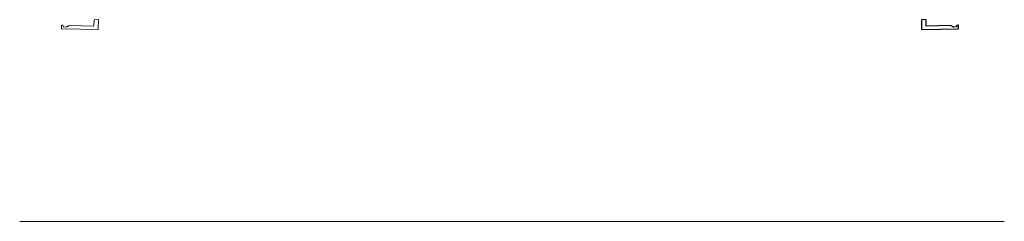
# Model space of a CAD drawing. Units: metres. Extents: x -0.86 to 1.61, y 0 to 0.5.
import ezdxf

# ---------------------------------------------------------------- set-up
doc = ezdxf.new("R2010")
doc.units = ezdxf.units.M
doc.linetypes.add('AUSGEZOGEN', pattern=[0])
doc.layers.add('Standard', color=7, linetype='AUSGEZOGEN', lineweight=13)

msp = doc.modelspace()

# ---------------------------------------------------------------- linework, layer by layer
at = {"layer": 'Standard', "color": 52, "linetype": 'AUSGEZOGEN', "lineweight": 13, "transparency": 33554687}
for p, q in [((-0.6738, 0.4858), (-0.6734, 0.5013)), ((-0.6738, 0.4858), (-0.6734, 0.5013)), ((-0.6734, 0.5013), (-0.6624, 0.502)), ((-0.6734, 0.5013), (-0.6624, 0.502)), ((-0.6734, 0.5013), (-0.6734, 0.5013)), ((-0.6734, 0.5013), (-0.6734, 0.5013)), ((-0.663, 0.477), (-0.6624, 0.502)), ((-0.663, 0.477), (-0.6624, 0.502)), ((-0.755, 0.4793), (-0.7548, 0.4878)), ((-0.755, 0.4793), (-0.7548, 0.4878)), ((-0.663, 0.477), (-0.755, 0.4793)), ((-0.663, 0.477), (-0.755, 0.4793)), ((-0.7548, 0.4877), (-0.7518, 0.4878)), ((-0.7548, 0.4878), (-0.7548, 0.4878)), ((-0.7548, 0.4877), (-0.7518, 0.4878)), ((-0.7548, 0.4877), (-0.7518, 0.4878)), ((-0.7548, 0.4878), (-0.7548, 0.4878)), ((-0.7548, 0.4877), (-0.7518, 0.4878)), ((-0.7518, 0.4878), (-0.7518, 0.4878)), ((-0.7518, 0.4878), (-0.7518, 0.4878)), ((-0.7518, 0.4878), (-0.7518, 0.4878)), ((-0.7518, 0.4878), (-0.7518, 0.4878)), ((-0.7499, 0.4837), (-0.7518, 0.4877)), ((-0.7499, 0.4837), (-0.7518, 0.4877)), ((-0.7499, 0.4837), (-0.7499, 0.4837)), ((-0.7499, 0.4835), (-0.7429, 0.4837)), ((-0.7499, 0.4837), (-0.7499, 0.4837)), ((-0.7499, 0.4835), (-0.7429, 0.4837)), ((-0.7358, 0.4873), (-0.7429, 0.4835)), ((-0.7358, 0.4873), (-0.7429, 0.4835)), ((-0.7429, 0.4837), (-0.7429, 0.4837)), ((-0.7429, 0.4837), (-0.7429, 0.4837)), ((-0.7358, 0.4873), (-0.7358, 0.4873)), ((-0.7358, 0.4873), (-0.7358, 0.4873)), ((-0.7358, 0.4873), (-0.6738, 0.4858)), ((-0.7358, 0.4873), (-0.7358, 0.4873)), ((-0.7358, 0.4873), (-0.7358, 0.4873)), ((-0.7358, 0.4873), (-0.6738, 0.4858)), ((-0.6738, 0.4858), (-0.6738, 0.4858)), ((-0.6738, 0.4858), (-0.6738, 0.4858)), ((-0.663, 0.477), (-0.663, 0.477)), ((-0.663, 0.477), (-0.663, 0.477)), ((-0.663, 0.477), (-0.663, 0.477)), ((-0.663, 0.477), (-0.663, 0.477)), ((1.403, 0.477), (1.495, 0.4793)), ((1.403, 0.477), (1.403, 0.477)), ((-0.86, -0.005), (1.6095, -0.005)), ((-0.86, -0.005), (1.6095, -0.005)), ((-0.86, -0.005), (1.6095, -0.005)), ((-0.86, -0.005), (1.6095, -0.005)), ((-0.86, -0.005), (1.6095, -0.005)), ((-0.86, -0.005), (1.6095, -0.005)), ((-0.86, -0.005), (1.6095, -0.005)), ((-0.86, -0.005), (1.6095, -0.005)), ((-0.86, -0.005), (1.6095, -0.005)), ((-0.86, -0.005), (1.6095, -0.005)), ((-0.86, -0.005), (1.6095, -0.005)), ((-0.86, -0.005), (1.6095, -0.005)), ((1.6095, -0.005), (1.6095, -0.005)), ((1.6095, -0.005), (1.6095, -0.005)), ((1.6095, -0.005), (1.6095, -0.005)), ((1.6095, -0.005), (1.6095, -0.005)), ((1.6095, -0.005), (1.6095, -0.005)), ((1.6095, -0.005), (1.6095, -0.005)), ((1.6095, -0.005), (1.6095, -0.005)), ((1.6095, -0.005), (1.6095, -0.005)), ((1.6095, -0.005), (1.6095, -0.005)), ((1.6095, -0.005), (1.6095, -0.005)), ((1.6095, -0.005), (1.6095, -0.005)), ((1.6095, -0.005), (1.6095, -0.005))]:
    msp.add_line(p, q, dxfattribs=at)
at = {"layer": 'Standard', "color": 7, "linetype": 'AUSGEZOGEN', "lineweight": 25, "transparency": 33554687}
for p, q in [((1.403, 0.477), (1.4024, 0.502)), ((1.4134, 0.5013), (1.4024, 0.502)), ((1.403, 0.477), (1.4024, 0.502)), ((1.4134, 0.5013), (1.4024, 0.502)), ((1.4134, 0.5013), (1.4134, 0.5013)), ((1.4138, 0.4858), (1.4134, 0.5013)), ((1.4134, 0.5013), (1.4134, 0.5013)), ((1.4138, 0.4858), (1.4134, 0.5013)), ((1.403, 0.477), (1.495, 0.4793)), ((1.403, 0.477), (1.403, 0.477)), ((1.403, 0.477), (1.403, 0.477)), ((1.403, 0.477), (1.403, 0.477)), ((1.4758, 0.4873), (1.4138, 0.4858)), ((1.4758, 0.4873), (1.4138, 0.4858)), ((1.4138, 0.4858), (1.4138, 0.4858)), ((1.4138, 0.4858), (1.4138, 0.4858)), ((1.4758, 0.4873), (1.4758, 0.4873)), ((1.4758, 0.4873), (1.4829, 0.4835)), ((1.4758, 0.4873), (1.4758, 0.4873)), ((1.4758, 0.4873), (1.4758, 0.4873)), ((1.4758, 0.4873), (1.4829, 0.4835)), ((1.4758, 0.4873), (1.4758, 0.4873)), ((1.4899, 0.4837), (1.4829, 0.4835)), ((1.4899, 0.4837), (1.4829, 0.4835)), ((1.4899, 0.4837), (1.4918, 0.4877)), ((1.4899, 0.4837), (1.4918, 0.4877)), ((1.4899, 0.4837), (1.4899, 0.4837)), ((1.4899, 0.4837), (1.4899, 0.4837)), ((1.4899, 0.4837), (1.4899, 0.4837)), ((1.4899, 0.4837), (1.4899, 0.4837)), ((1.4948, 0.4878), (1.4918, 0.4877)), ((1.4948, 0.4878), (1.4918, 0.4877)), ((1.4948, 0.4878), (1.4918, 0.4877)), ((1.4948, 0.4878), (1.4918, 0.4877)), ((1.4948, 0.4878), (1.4948, 0.4878)), ((1.495, 0.4793), (1.4948, 0.4878)), ((1.4948, 0.4878), (1.4948, 0.4878)), ((1.4948, 0.4878), (1.4948, 0.4878)), ((1.495, 0.4793), (1.4948, 0.4878)), ((1.4948, 0.4878), (1.4948, 0.4878)), ((1.495, 0.4793), (1.495, 0.4793)), ((1.495, 0.4793), (1.495, 0.4793))]:
    msp.add_line(p, q, dxfattribs=at)

doc.saveas('drawing.dxf')
